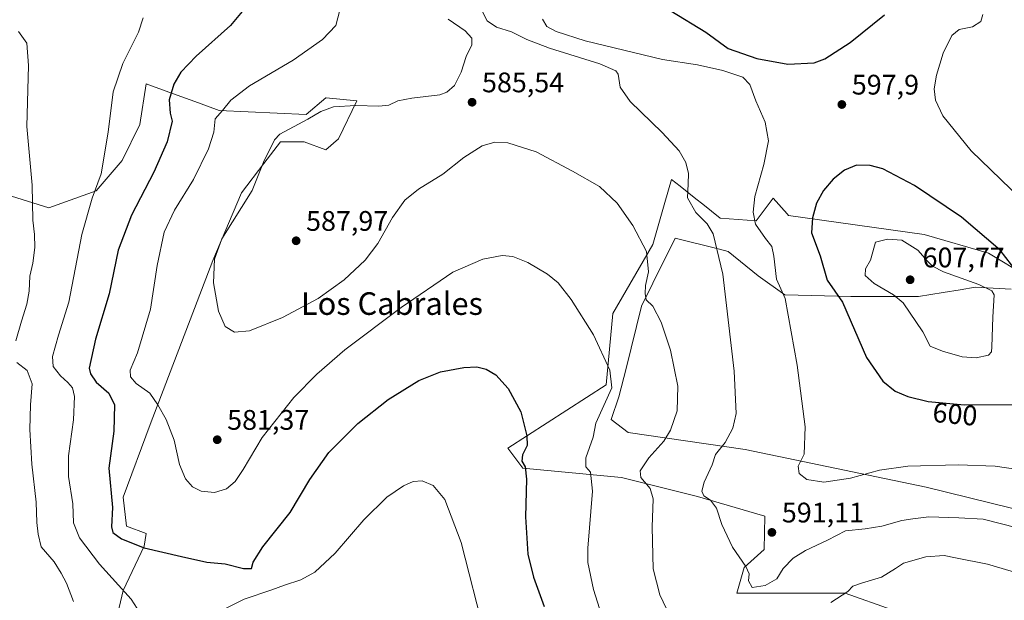
# Model space of a CAD drawing. Units: metres. Extents: x 559812 to 563275, y 4714810 to 4717153.
# Drawn here: x 560559 to 560908, y 4716329 to 4716535 of the extents above; entities that cross this region are included whole.
import ezdxf
from ezdxf.enums import TextEntityAlignment as Align

# ---------------------------------------------------------------- set-up
doc = ezdxf.new("R2010")
doc.units = ezdxf.units.M
doc.header["$MEASUREMENT"] = 0
for name, color, linetype, lineweight in [('Cultivos herbáceos CxS', 92, 'Continuous', 0), ('Curva de nivel maestra', 30, 'Continuous', 30), ('Curva de nivel normal', 30, 'Continuous', 0), ('Matorral CxS', 135, 'Continuous', 0), ('Punto de cota en terreno', 7, 'Continuous', 0), ('Rótulo de curva de nivel directora', 7, 'Continuous', 0), ('Rótulo de punto de cota en terreno', 7, 'Continuous', 0), ('Texto cartográfico', 7, 'Continuous', 0)]:
    doc.layers.add(name, color=color, linetype=linetype, lineweight=lineweight)
doc.styles.add('Style-Arial', font='txt')

# ---------------------------------------------------------------- blocks, each defined once
blk = doc.blocks.new('*U11')
at = {"layer": 'Cultivos herbáceos CxS', "color": 92, "linetype": 'Continuous', "lineweight": 0}
for points in [[(560592.1181, 4716317.2555, 568.15), (560595.7189, 4716332.8583, 570.0109), (560603.2021, 4716348.5879, 576.1833), (560603.9323, 4716352.9947, 577.1555), (560596.9198, 4716355.6621, 576.0358), (560595.7194, 4716365.8641, 576.0843), (560605.3217, 4716391.6687, 578.525), (560627.5267, 4716449.8785, 584.5796), (560637.7289, 4716473.8829, 583.9769), (560645.6559, 4716484.222, 584.7152), (560651.5319, 4716491.8861, 584.9609), (560659.9333, 4716491.886, 586.3655), (560667.6999, 4716489.0241, 587.5818), (560672.2079, 4716493.0104, 587.7273), (560678.6603, 4716506.4845, 583.8654), (560667.7231, 4716507.4789, 582.7903), (560667.7113, 4716507.4692, 582.792), (560660.7271, 4716501.6244, 583.5666), (560629.7833, 4716503.0633, 579.2017), (560622.4821, 4716505.7001, 577.4309), (560614.8933, 4716508.4411, 575.2099), (560611.9703, 4716509.4969, 574.3972), (560603.8411, 4716512.4333, 572.2066), (560601.6829, 4716498.0475, 571.6741), (560595.4085, 4716485.3355, 570.8272), (560586.1193, 4716474.4839, 569.7208), (560569.3159, 4716468.4837, 566.0141), (560556.1139, 4716472.6841, 563.1279)], [(560948.9708, 4716352.67, 593.2789), (560880.6961, 4716369.4051, 593.7107), (560816.4365, 4716382.7936, 591.17), (560774.9359, 4716388.8188, 581.7488), (560768.9117, 4716393.5046, 580.752), (560771.5893, 4716401.5365, 580.9534), (560774.267, 4716411.5773, 581.9056), (560779.6221, 4716433.6661, 584.4657), (560783.7011, 4716441.824, 585.321), (560791.6714, 4716457.7635, 587.939), (560807.3893, 4716453.8335, 590.1161), (560810.4135, 4716453.0773, 590.7868), (560821.1227, 4716444.3757, 592.9948), (560830.4941, 4716437.6817, 595.1399), (560853.9217, 4716437.0118, 601.2911), (560878.0195, 4716437.0113, 606.77), (560886.7663, 4716438.4689, 606.6352), (560892.7291, 4716439.4627, 605.9333), (560898.1007, 4716440.3579, 604.6798), (560910.8195, 4716439.6881, 602.5456)], [(560916.1739, 4716444.3739, 599.4287), (560902.7865, 4716452.4062, 600.7019), (560880.0282, 4716459.1003, 602.7593), (560831.8333, 4716465.7951, 597.9128), (560831.3589, 4716466.3287, 597.7678), (560826.3829, 4716471.9273, 596.259), (560820.3709, 4716463.9557, 595.3724), (560807.6273, 4716464.8897, 592.4307), (560801.4065, 4716469.8124, 591.0412), (560798.9897, 4716471.725, 590.5143), (560793.3759, 4716476.1673, 589.1766), (560790.3521, 4716478.5602, 588.6724), (560787.9995, 4716470.4482, 587.5137), (560783.6711, 4716455.524, 585.5904), (560769.4781, 4716431.0765, 581.4893), (560767.1079, 4716405.6816, 579.4641), (560732.2557, 4716383.2959, 573.8445), (560737.5969, 4716376.1847, 574.6141), (560772.6281, 4716372.8904, 582.8775), (560799.4965, 4716366.1109, 589.3414), (560823.4913, 4716359.1543, 592.182), (560823.2494, 4716347.4045, 590.7045), (560816.0507, 4716340.9289, 589.9213), (560813.4761, 4716331.9217, 589.0721), (560827.1466, 4716331.9215, 589.253), (560851.9125, 4716331.9211, 585.6532), (560868.6465, 4716325.8965, 581.8669)]]:
    blk.add_polyline3d(points, dxfattribs=at)
blk = doc.blocks.new('5PATER')
at = {"layer": 'Punto de cota en terreno', "linetype": 'Continuous', "lineweight": 0}
h = blk.add_hatch(color=51, dxfattribs=at)
edge = h.paths.add_edge_path()
edge.add_ellipse((0, 0), major_axis=(-0.11, -0.111), ratio=0.999422, start_angle=0, end_angle=360)

msp = doc.modelspace()

# ---------------------------------------------------------------- linework, layer by layer
at = {"layer": 'Cultivos herbáceos CxS', "color": 92, "linetype": 'Continuous', "lineweight": 0}
for points in [[(560592.1181, 4716317.2555, 568.15), (560595.7189, 4716332.8583, 570.0109), (560603.2021, 4716348.5879, 576.1833), (560603.9323, 4716352.9947, 577.1555), (560596.9198, 4716355.6621, 576.0358), (560595.7194, 4716365.8641, 576.0843), (560605.3217, 4716391.6687, 578.525), (560627.5267, 4716449.8785, 584.5796), (560637.7289, 4716473.8829, 583.9769), (560645.6559, 4716484.222, 584.7152), (560651.5319, 4716491.8861, 584.9609), (560659.9333, 4716491.886, 586.3655), (560667.6999, 4716489.0241, 587.5818), (560672.2079, 4716493.0104, 587.7273), (560678.6603, 4716506.4845, 583.8654), (560667.7231, 4716507.4789, 582.7903), (560667.7113, 4716507.4692, 582.792), (560660.7271, 4716501.6244, 583.5666), (560629.7833, 4716503.0633, 579.2017), (560622.4821, 4716505.7001, 577.4309), (560614.8933, 4716508.4411, 575.2099), (560611.9703, 4716509.4969, 574.3972), (560603.8411, 4716512.4333, 572.2066), (560601.6829, 4716498.0475, 571.6741), (560595.4085, 4716485.3355, 570.8272), (560586.1193, 4716474.4839, 569.7208), (560569.3159, 4716468.4837, 566.0141), (560556.1139, 4716472.6841, 563.1279)], [(560916.1739, 4716444.3739, 599.4287), (560902.7865, 4716452.4062, 600.7019), (560880.0282, 4716459.1003, 602.7593), (560831.8333, 4716465.7951, 597.9128), (560831.3589, 4716466.3287, 597.7678), (560826.3829, 4716471.9273, 596.259), (560820.3709, 4716463.9557, 595.3724), (560807.6273, 4716464.8897, 592.4307), (560801.4065, 4716469.8124, 591.0412), (560798.9897, 4716471.725, 590.5143), (560793.3759, 4716476.1673, 589.1766), (560790.3521, 4716478.5602, 588.6724), (560787.9995, 4716470.4482, 587.5137), (560783.6711, 4716455.524, 585.5904), (560769.4781, 4716431.0765, 581.4893), (560767.1079, 4716405.6816, 579.4641), (560732.2557, 4716383.2959, 573.8445), (560737.5969, 4716376.1847, 574.6141), (560772.6281, 4716372.8904, 582.8775), (560799.4965, 4716366.1109, 589.3414), (560823.4913, 4716359.1543, 592.182), (560823.2494, 4716347.4045, 590.7045), (560816.0507, 4716340.9289, 589.9213), (560813.4761, 4716331.9217, 589.0721), (560827.1466, 4716331.9215, 589.253), (560851.9125, 4716331.9211, 585.6532), (560868.6465, 4716325.8965, 581.8669)], [(560948.9708, 4716352.67, 593.2789), (560880.6961, 4716369.4051, 593.7107), (560816.4365, 4716382.7936, 591.17), (560774.9359, 4716388.8188, 581.7488), (560768.9117, 4716393.5046, 580.752), (560771.5893, 4716401.5365, 580.9534), (560774.267, 4716411.5773, 581.9056), (560779.6221, 4716433.6661, 584.4657), (560783.7011, 4716441.824, 585.321), (560791.6714, 4716457.7635, 587.939), (560807.3893, 4716453.8335, 590.1161), (560810.4135, 4716453.0773, 590.7868), (560821.1227, 4716444.3757, 592.9948), (560830.4941, 4716437.6817, 595.1399), (560853.9217, 4716437.0118, 601.2911), (560878.0195, 4716437.0113, 606.77), (560886.7663, 4716438.4689, 606.6352), (560892.7291, 4716439.4627, 605.9333), (560898.1007, 4716440.3579, 604.6798), (560910.8195, 4716439.6881, 602.5456)]]:
    msp.add_polyline3d(points, dxfattribs=at)
at = {"layer": 'Curva de nivel maestra', "color": 30, "linetype": 'Continuous', "lineweight": 30, "flags": 128}
for points, elevation in [([(560639.09, 4716539.4901), (560633.82, 4716533.1601), (560621.64, 4716522.2801), (560616.18, 4716516.6401), (560613.71, 4716512.3801), (560612.04, 4716506.7501), (560612.47, 4716502.0801), (560613.16, 4716499.2901), (560611.36, 4716491.8701), (560606.66, 4716481.1701), (560598.66, 4716465.9001), (560593.95, 4716453.5301), (560590.74, 4716438.0501), (560585.88, 4716421.9001), (560583.73, 4716411.6301), (560584.09, 4716409.6001), (560586.19, 4716406.6501), (560590.66, 4716402.8301), (560592.66, 4716398.6401), (560592.37, 4716389.3001), (560590.68, 4716376.1601), (560591.94, 4716362.2901), (560591.65, 4716355.4401), (560592.1, 4716353.3301), (560595.18, 4716351.1101), (560603.16, 4716347.8801), (560616.4, 4716344.8301), (560625.38, 4716342.8501), (560631.99, 4716342.2201), (560638.42, 4716340.6201), (560641.26, 4716340.6201), (560641.88, 4716342.8701), (560645.3, 4716348.2601), (560654.96, 4716360.4901), (560662.02, 4716372.1201), (560668.69, 4716381.7501), (560679.04, 4716392.0701), (560689.8, 4716400.5301), (560700.65, 4716407.2201), (560708.36, 4716410.3101), (560716.64, 4716411.9401), (560721.28, 4716412.1501), (560724.53, 4716411.3101), (560727.93, 4716409.2701), (560732.36, 4716404.4801), (560736.84, 4716396.1101), (560739.02, 4716387.6601), (560739.06, 4716384.2301), (560737.42, 4716380.9501), (560737.18, 4716378.6201), (560738.39, 4716376.6201), (560738.86, 4716372.2901), (560738.48, 4716358.9001), (560739.36, 4716345.7301), (560741.31, 4716337.5601), (560745.18, 4716327.1301)], 575), ([(560790.07, 4716538.3301), (560802.54, 4716530.8001), (560810.41, 4716525.0101), (560820.56, 4716521.4901), (560831.55, 4716519.4401), (560840.94, 4716519.8701), (560844.73, 4716521.3001), (560853.66, 4716527.1101), (560865.93, 4716536.9401)], 600), ([(560912.93, 4716445.6601), (560906.95, 4716453.4401), (560893.25, 4716465.1801), (560876.6, 4716476.4401), (560865.36, 4716482.3001), (560860.78, 4716483.5001), (560856, 4716483.5801), (560851.67, 4716481.8601), (560847.72, 4716478.7301), (560844.22, 4716474.6101), (560841.82, 4716470.1801), (560840.38, 4716464.9301), (560839.99, 4716459.5901), (560843.04, 4716451.4801), (560845.61, 4716442.9101), (560851.01, 4716435.1101), (560859.54, 4716415.3901), (560865.3, 4716407.0301), (560869.67, 4716403.5301), (560874.18, 4716401.6201), (560881.4, 4716399.7901), (560894.26, 4716398.6201), (560915.54, 4716398.7601)], 600)]:
    msp.add_lwpolyline(points, dxfattribs=dict(at, elevation=elevation))
at = {"layer": 'Curva de nivel normal', "color": 30, "linetype": 'Continuous', "lineweight": 0, "flags": 128}
for points, elevation in [([(560769.68, 4716310.7101), (560762.62, 4716333.2001), (560760.59, 4716342.7901), (560760.63, 4716347.8601), (560762.33, 4716367.9801), (560761.57, 4716374.8101), (560759.89, 4716376.6401), (560759.97, 4716379.8601), (560762.56, 4716387.2401), (560763.42, 4716392.0901), (560769.12, 4716404.6201), (560768.45, 4716410.9601), (560762.67, 4716423.4401), (560754.71, 4716435.9601), (560750.11, 4716441.9701), (560746.36, 4716444.9401), (560739.38, 4716449.1301), (560734.07, 4716451.2801), (560730.21, 4716451.6301), (560723.41, 4716450.3601), (560712.74, 4716445.6601), (560694.36, 4716433.2201), (560674.4, 4716418.1001), (560664.52, 4716409.5701), (560656.27, 4716401.2301), (560645.02, 4716387.0601), (560638.3, 4716375.7401), (560635.54, 4716371.4501), (560632.4, 4716368.8401), (560628.09, 4716367.5301), (560623.42, 4716368.0201), (560620.36, 4716369.5401), (560617.8, 4716372.4101), (560615.74, 4716377.5401), (560613.79, 4716386.1601), (560610.94, 4716393.4701), (560608.03, 4716398.6101), (560605.19, 4716402.7801), (560600.32, 4716406.1601), (560598.34, 4716408.5801), (560598.22, 4716410.9501), (560600.84, 4716417.0301), (560605.41, 4716432.5801), (560607.77, 4716448.1001), (560610.23, 4716459.9201), (560613.96, 4716467.6901), (560620.74, 4716478.6101), (560626.06, 4716489.3801), (560627.93, 4716495.3401), (560628.35, 4716500.0401), (560630.93, 4716502.9801), (560633.96, 4716506.7401), (560640.54, 4716511.7901), (560656.01, 4716520.8601), (560666.46, 4716528.1701), (560671.19, 4716533.1601), (560672.6, 4716538.6101)], 580), ([(560722.3, 4716539.9601), (560724.9, 4716534.8401), (560728.26, 4716532.6201), (560733.58, 4716530.9201), (560738.93, 4716528.2201), (560747.03, 4716525.1801), (560764.89, 4716519.5301), (560770.52, 4716517.1201), (560771.41, 4716515.9601), (560772.09, 4716511.2901), (560775.63, 4716506.2201), (560787.01, 4716495.2701), (560793.09, 4716488.7201), (560795.35, 4716484.5901), (560796.34, 4716480.7401), (560796.26, 4716477.0401), (560796.01, 4716472.0901), (560798.98, 4716466.8401), (560802.95, 4716462.8401), (560805.15, 4716459.3401), (560808.54, 4716444.9501), (560812.6, 4716410.5801), (560813.23, 4716395.5901), (560812.1, 4716390.3801), (560809.37, 4716385.3301), (560805.94, 4716381.0101), (560804.7, 4716377.4001), (560801.93, 4716371.2001), (560801.08, 4716368.0201), (560801.83, 4716366.4301), (560804.1, 4716364.9001), (560806.3, 4716362.0301), (560808.15, 4716356.1901), (560812.01, 4716348.1801), (560816.74, 4716341.3201), (560817.88, 4716338.7501), (560817.61, 4716336.2201), (560818.95, 4716333.8601), (560823.51, 4716334.5901), (560827.65, 4716336.9301), (560830, 4716340.6201), (560833.5, 4716344.2901), (560837.82, 4716346.9501), (560845.62, 4716350.6201), (560852.01, 4716353.9501), (560859.06, 4716354.7001), (560865.01, 4716355.6301), (560872.07, 4716357.6001), (560876.01, 4716358.2401), (560881.69, 4716358.8801), (560892.27, 4716358.5701), (560900.96, 4716358.1001), (560912.94, 4716355.0701)], 590), ([(560602.86, 4716535.8401), (560601.14, 4716530.8301), (560595.58, 4716519.6601), (560592.22, 4716509.6201), (560590.38, 4716495.2901), (560587.88, 4716480.6201), (560584.69, 4716471.9901), (560581.06, 4716459.0201), (560576.44, 4716435.0801), (560572.84, 4716423.3601), (560570.61, 4716415.7901), (560570.91, 4716412.2901), (560573.51, 4716408.9501), (560576.14, 4716406.6201), (560577.78, 4716404.6201), (560578.45, 4716401.6201), (560578.1, 4716393.2901), (560576.32, 4716380.6201), (560576.35, 4716373.2901), (560577.87, 4716363.6001), (560578.06, 4716356.8601), (560580.28, 4716351.5301), (560587.31, 4716342.1201), (560598.63, 4716329.7901), (560603.95, 4716321.4401)], 570), ([(560711.11, 4716535.3601), (560717.06, 4716531.2901), (560719.52, 4716528.6601), (560719.47, 4716526.2801), (560717.51, 4716522.2301), (560715.64, 4716516.5901), (560713.36, 4716511.8601), (560710.56, 4716509.4801), (560708.16, 4716508.6301), (560698.17, 4716507.4101), (560693.26, 4716506.4101), (560689.96, 4716504.9101), (560686.43, 4716504.5501), (560678.3, 4716504.8501), (560670.33, 4716504.2701), (560665.92, 4716502.6701), (560661.29, 4716499.9601), (560651.3, 4716494.6101), (560649.4, 4716492.6301), (560647.82, 4716489.2401), (560645.79, 4716485.3001), (560641.47, 4716474.6101), (560630.78, 4716457.5401), (560628.14, 4716450.2601), (560627.79, 4716441.9401), (560629.52, 4716431.8301), (560631.92, 4716426.3801), (560635.27, 4716424.4101), (560640.61, 4716424.8801), (560652.32, 4716429.5801), (560664.89, 4716436.4101), (560674.22, 4716442.9501), (560681.59, 4716449.9401), (560686.06, 4716455.8601), (560691.34, 4716465.1301), (560695.66, 4716471.2401), (560700.56, 4716475.0801), (560709.15, 4716480.4401), (560716.66, 4716486.3101), (560723.18, 4716490.4501), (560727.58, 4716491.7901), (560732.24, 4716491.5001), (560742.29, 4716488.3401), (560755.17, 4716481.5501), (560764.73, 4716476.1001), (560771.02, 4716470.2201), (560776.64, 4716462.2801), (560781.4, 4716453.0801), (560782.18, 4716445.8401), (560781.04, 4716441.0001), (560781.01, 4716438.1101), (560781.33, 4716435.8801), (560783.7, 4716433.6201), (560786.71, 4716427.9501), (560789.91, 4716418.0201), (560792.53, 4716405.2901), (560792.29, 4716396.5301), (560789.99, 4716389.6201), (560787.55, 4716385.7801), (560782.3, 4716379.9101), (560779.14, 4716375.2701), (560779.45, 4716372.9001), (560782.8, 4716369.0001), (560783.87, 4716365.2601), (560783.49, 4716355.2701), (560783.82, 4716340.5401), (560786.23, 4716331.2701), (560791.96, 4716319.0801)], 585), ([(560914.05, 4716375.5801), (560905.19, 4716376.8401), (560892.05, 4716377.3801), (560874.21, 4716376.9401), (560864.15, 4716375.4701), (560853.88, 4716372.7001), (560844.36, 4716371.1701), (560838.29, 4716372.1601), (560835.6, 4716374.2801), (560835.29, 4716376.9101), (560837.4, 4716381.1701), (560837.8, 4716390.8801), (560834.89, 4716412.7601), (560830.66, 4716436.4001), (560827.62, 4716443.2201), (560826.61, 4716451.3201), (560825.88, 4716454.7701), (560823.71, 4716457.6501), (560820.15, 4716462.6701), (560819.3, 4716466.9401), (560819.91, 4716472.5301), (560823.06, 4716483.8501), (560824.78, 4716492.2201), (560823.56, 4716498.8701), (560820.24, 4716506.4301), (560818.14, 4716512.2201), (560815.62, 4716514.8001), (560808.5, 4716517.2401), (560799.57, 4716519.1601), (560787.16, 4716521.1501), (560759.68, 4716527.7201), (560749.42, 4716531.0201), (560746.07, 4716532.8501), (560744.54, 4716535.3901)], 595), ([(560900.85, 4716537.0601), (560900.04, 4716534.5701), (560897.12, 4716532.6401), (560892.41, 4716531.6901), (560889.79, 4716529.6401), (560886.77, 4716523.3101), (560884.3, 4716515.6101), (560883.57, 4716510.6701), (560883.97, 4716506.6901), (560886.57, 4716501.1401), (560896.66, 4716488.6701), (560914.17, 4716471.7801)], 595), ([(560558.62, 4716531.0001), (560561.5, 4716526.8501), (560562.16, 4716519.0101), (560561.56, 4716497.3401), (560563.39, 4716476.5101), (560563.74, 4716464.1201), (560564.28, 4716459.0801), (560564.39, 4716454.4001), (560563.63, 4716448.9401), (560562.64, 4716444.2801), (560562.36, 4716438.9701), (560561.58, 4716434.3601), (560559.68, 4716428.2701), (560557.64, 4716421.3301)], 565), ([(560867.01, 4716457.3501), (560862.72, 4716456.3801), (560861.79, 4716452.9001), (560860.89, 4716449.9201), (560859.18, 4716446.8501), (560859.08, 4716444.5101), (560862.21, 4716441.6501), (560869.08, 4716437.6901), (560872.54, 4716434.8101), (560879.48, 4716424.5601), (560882.05, 4716419.4401), (560886.44, 4716417.6401), (560893.51, 4716415.7001), (560898.44, 4716415.3401), (560902.82, 4716416.2501), (560903.9, 4716417.4401), (560904.03, 4716419.1901), (560904.37, 4716429.6901), (560904.78, 4716437.6201), (560904.01, 4716439.0201), (560899.42, 4716441.3001), (560886.84, 4716445.8401), (560882.88, 4716447.8201), (560881.21, 4716449.5501), (560877.78, 4716453.4801), (560872.06, 4716457.0001), (560867.01, 4716457.3501)], 605), ([(560558.01, 4716413.6301), (560561.72, 4716410.7801), (560563.39, 4716406.1501), (560562.83, 4716398.6501), (560562.64, 4716389.8501), (560563.37, 4716377.5501), (560564.85, 4716364.1901), (560565.06, 4716356.9801), (560565.63, 4716352.7301), (560566.66, 4716348.3201), (560571.2, 4716342.9501), (560573.7, 4716338.9001), (560575.66, 4716335.4301), (560578.13, 4716328.9001)], 565), ([(560624.52, 4716322.6301), (560638.7, 4716329.7701), (560648.45, 4716333.0701), (560653, 4716334.7301), (560658.82, 4716336.6201), (560663.75, 4716339.2901), (560670.92, 4716346.0101), (560681.1, 4716357.8401), (560689.36, 4716365.9001), (560695.18, 4716369.9301), (560698.63, 4716371.4301), (560701.84, 4716371.7301), (560705.69, 4716370.0201), (560709.84, 4716365.0301), (560715.66, 4716349.8301), (560724.04, 4716316.9801)], 570), ([(560846.82, 4716328.5901), (560852.85, 4716332.5001), (560854.72, 4716334.3501), (560857.73, 4716335.3601), (560864.88, 4716337.5801), (560869.85, 4716340.6201), (560872.65, 4716342.5501), (560880.58, 4716344.7101), (560887.12, 4716345.1701), (560891.1, 4716344.4201), (560902.41, 4716342.1601), (560922.44, 4716336.2801)], 585)]:
    msp.add_lwpolyline(points, dxfattribs=dict(at, elevation=elevation))
at = {"layer": 'Matorral CxS', "color": 135, "linetype": 'Continuous', "lineweight": 0}
for points in [[(560556.1139, 4716472.6841, 563.1279), (560569.3159, 4716468.4837, 566.0141), (560586.1193, 4716474.4839, 569.7208), (560595.4085, 4716485.3355, 570.8272), (560601.6829, 4716498.0475, 571.6741), (560603.8411, 4716512.4333, 572.2066), (560611.9703, 4716509.4969, 574.3972), (560614.8933, 4716508.4411, 575.2099), (560622.4821, 4716505.7001, 577.4309), (560629.7833, 4716503.0633, 579.2017), (560660.7271, 4716501.6244, 583.5666), (560667.7113, 4716507.4692, 582.792), (560667.7231, 4716507.4789, 582.7903), (560678.6603, 4716506.4845, 583.8654), (560672.2079, 4716493.0104, 587.7273), (560667.6999, 4716489.0241, 587.5818), (560659.9333, 4716491.886, 586.3655), (560651.5319, 4716491.8861, 584.9609), (560645.6559, 4716484.222, 584.7152), (560637.7289, 4716473.8829, 583.9769), (560627.5267, 4716449.8785, 584.5796), (560605.3217, 4716391.6687, 578.525), (560595.7194, 4716365.8641, 576.0843), (560596.9198, 4716355.6621, 576.0358), (560603.9323, 4716352.9947, 577.1555), (560603.2021, 4716348.5879, 576.1833), (560595.7189, 4716332.8583, 570.0109), (560592.1181, 4716317.2555, 568.15)], [(560592.1181, 4716317.2555, 568.15), (560595.7189, 4716332.8583, 570.0109), (560603.2021, 4716348.5879, 576.1833), (560603.9323, 4716352.9947, 577.1555), (560596.9198, 4716355.6621, 576.0358), (560595.7194, 4716365.8641, 576.0843), (560605.3217, 4716391.6687, 578.525), (560627.5267, 4716449.8785, 584.5796), (560637.7289, 4716473.8829, 583.9769), (560645.6559, 4716484.222, 584.7152), (560651.5319, 4716491.8861, 584.9609), (560659.9333, 4716491.886, 586.3655), (560667.6999, 4716489.0241, 587.5818), (560672.2079, 4716493.0104, 587.7273), (560678.6603, 4716506.4845, 583.8654), (560667.7231, 4716507.4789, 582.7903), (560667.7113, 4716507.4692, 582.792), (560660.7271, 4716501.6244, 583.5666), (560629.7833, 4716503.0633, 579.2017), (560622.4821, 4716505.7001, 577.4309), (560614.8933, 4716508.4411, 575.2099), (560611.9703, 4716509.4969, 574.3972), (560603.8411, 4716512.4333, 572.2066), (560601.6829, 4716498.0475, 571.6741), (560595.4085, 4716485.3355, 570.8272), (560586.1193, 4716474.4839, 569.7208), (560569.3159, 4716468.4837, 566.0141), (560556.1139, 4716472.6841, 563.1279)], [(560868.6465, 4716325.8965, 581.8669), (560851.9125, 4716331.9211, 585.6532), (560827.1466, 4716331.9215, 589.253), (560813.4761, 4716331.9217, 589.0721), (560816.0507, 4716340.9289, 589.9213), (560823.2494, 4716347.4045, 590.7045), (560823.4913, 4716359.1543, 592.182), (560799.4965, 4716366.1109, 589.3414), (560772.6281, 4716372.8904, 582.8775), (560737.5969, 4716376.1847, 574.6141), (560732.2557, 4716383.2959, 573.8445), (560767.1079, 4716405.6816, 579.4641), (560769.4781, 4716431.0765, 581.4893), (560783.6711, 4716455.524, 585.5904), (560787.9995, 4716470.4482, 587.5137), (560790.3521, 4716478.5602, 588.6724), (560793.3759, 4716476.1673, 589.1766), (560798.9897, 4716471.725, 590.5143), (560801.4065, 4716469.8124, 591.0412), (560807.6273, 4716464.8897, 592.4307), (560820.3709, 4716463.9557, 595.3724), (560826.3829, 4716471.9273, 596.259), (560831.3589, 4716466.3287, 597.7678), (560831.8333, 4716465.7951, 597.9128), (560880.0282, 4716459.1003, 602.7593), (560902.7865, 4716452.4062, 600.7019), (560916.1739, 4716444.3739, 599.4287)], [(560916.1739, 4716444.3739, 599.4287), (560902.7865, 4716452.4062, 600.7019), (560880.0282, 4716459.1003, 602.7593), (560831.8333, 4716465.7951, 597.9128), (560831.3589, 4716466.3287, 597.7678), (560826.3829, 4716471.9273, 596.259), (560820.3709, 4716463.9557, 595.3724), (560807.6273, 4716464.8897, 592.4307), (560801.4065, 4716469.8124, 591.0412), (560798.9897, 4716471.725, 590.5143), (560793.3759, 4716476.1673, 589.1766), (560790.3521, 4716478.5602, 588.6724), (560787.9995, 4716470.4482, 587.5137), (560783.6711, 4716455.524, 585.5904), (560769.4781, 4716431.0765, 581.4893), (560767.1079, 4716405.6816, 579.4641), (560732.2557, 4716383.2959, 573.8445), (560737.5969, 4716376.1847, 574.6141), (560772.6281, 4716372.8904, 582.8775), (560799.4965, 4716366.1109, 589.3414), (560823.4913, 4716359.1543, 592.182), (560823.2494, 4716347.4045, 590.7045), (560816.0507, 4716340.9289, 589.9213), (560813.4761, 4716331.9217, 589.0721), (560827.1466, 4716331.9215, 589.253), (560851.9125, 4716331.9211, 585.6532), (560868.6465, 4716325.8965, 581.8669)], [(560910.8195, 4716439.6881, 602.5456), (560898.1007, 4716440.3579, 604.6798), (560892.7291, 4716439.4627, 605.9333), (560886.7663, 4716438.4689, 606.6352), (560878.0195, 4716437.0113, 606.77), (560853.9217, 4716437.0118, 601.2911), (560830.4941, 4716437.6817, 595.1399), (560821.1227, 4716444.3757, 592.9948), (560810.4135, 4716453.0773, 590.7868), (560807.3893, 4716453.8335, 590.1161), (560791.6714, 4716457.7635, 587.939), (560783.7011, 4716441.824, 585.321), (560779.6221, 4716433.6661, 584.4657), (560774.267, 4716411.5773, 581.9056), (560771.5893, 4716401.5365, 580.9534), (560768.9117, 4716393.5046, 580.752), (560774.9359, 4716388.8188, 581.7488), (560816.4365, 4716382.7936, 591.17), (560880.6961, 4716369.4051, 593.7107), (560948.9708, 4716352.67, 593.2789)], [(560948.9708, 4716352.67, 593.2789), (560880.6961, 4716369.4051, 593.7107), (560816.4365, 4716382.7936, 591.17), (560774.9359, 4716388.8188, 581.7488), (560768.9117, 4716393.5046, 580.752), (560771.5893, 4716401.5365, 580.9534), (560774.267, 4716411.5773, 581.9056), (560779.6221, 4716433.6661, 584.4657), (560783.7011, 4716441.824, 585.321), (560791.6714, 4716457.7635, 587.939), (560807.3893, 4716453.8335, 590.1161), (560810.4135, 4716453.0773, 590.7868), (560821.1227, 4716444.3757, 592.9948), (560830.4941, 4716437.6817, 595.1399), (560853.9217, 4716437.0118, 601.2911), (560878.0195, 4716437.0113, 606.77), (560886.7663, 4716438.4689, 606.6352), (560892.7291, 4716439.4627, 605.9333), (560898.1007, 4716440.3579, 604.6798), (560910.8195, 4716439.6881, 602.5456)]]:
    msp.add_polyline3d(points, dxfattribs=at)

# ---------------------------------------------------------------- block references
at = {"layer": 'Cultivos herbáceos CxS', "color": 92, "linetype": 'Continuous', "lineweight": 0}
msp.add_blockref('*U11', (0, 0), dxfattribs=at)
at = {"layer": 'Punto de cota en terreno', "color": 7, "linetype": 'Continuous', "lineweight": 0, "xscale": 10, "yscale": 10, "zscale": 10}
for p in [(560719.55, 4716505.95, 585.54), (560850.77, 4716505.15, 597.9), (560657.12, 4716456.83, 587.97), (560875, 4716443, 607.77), (560629.11, 4716386.28, 581.37), (560825.95, 4716353.41, 591.11)]:
    msp.add_blockref('5PATER', p, dxfattribs=at)

# ---------------------------------------------------------------- texts
at = {"layer": 'Rótulo de curva de nivel directora', "color": 7, "linetype": 'Continuous', "lineweight": 0, "style": 'Style-Arial'}
msp.add_text('600', height=7, rotation=354.801575, dxfattribs=at).set_placement((560890.9385, 4716395.382), align=Align.MIDDLE_CENTER)
at = {"layer": 'Rótulo de punto de cota en terreno', "color": 7, "linetype": 'Continuous', "lineweight": 0, "style": 'Style-Arial'}
for s, p in [('585,54', (560723.0778, 4716509.4778)), ('597,9', (560854.2978, 4716508.6778)), ('587,97', (560660.6478, 4716460.3578)), ('607,77', (560879.4097, 4716447.4097)), ('581,37', (560632.6378, 4716389.8078)), ('591,11', (560829.4778, 4716356.9378))]:
    msp.add_text(s, height=7, dxfattribs=at).set_placement(p)
at = {"layer": 'Texto cartográfico', "color": 7, "linetype": 'Continuous', "lineweight": 0, "style": 'Style-Arial'}
msp.add_text('Los Cabrales', height=8, dxfattribs=at).set_placement((560691.1124, 4716434.5502), align=Align.MIDDLE_CENTER)

doc.saveas('drawing.dxf')
